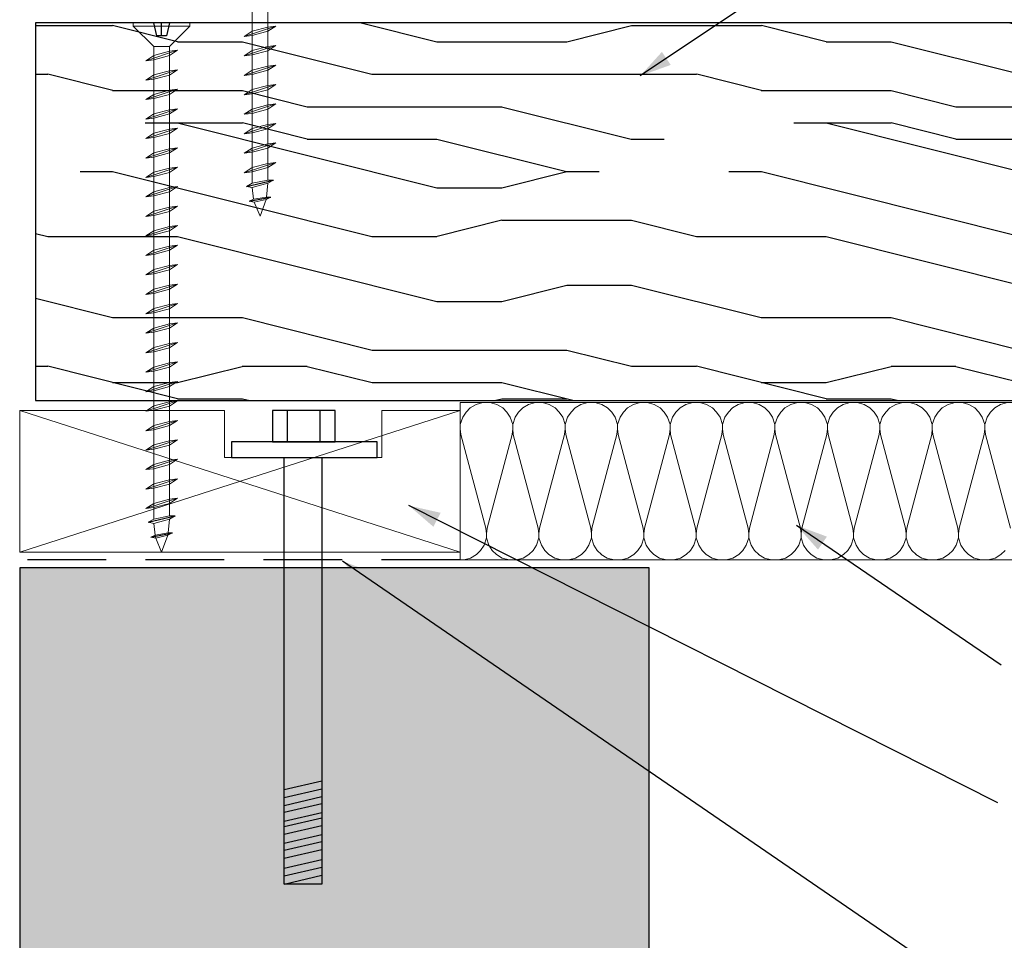
# Model space of a CAD drawing. Extents: x 1604 to 1801, y -636 to -365.
# Drawn here: x 1647 to 1710, y -539 to -481 of the extents above; entities that cross this region are included whole.
import ezdxf

# ---------------------------------------------------------------- set-up
doc = ezdxf.new("R2010")
doc.units = 0
for name, pattern in [('CADWORK_13', [4, 2, -2]), ('CADWORK_15', [0]), ('DASHED', [7.5, 5, -2.5])]:
    doc.linetypes.add(name, pattern=pattern)
doc.layers.get('0').update_dxf_attribs({"color": 1, "linetype": 'CONTINUOUS'})
doc.layers.add('Sc.1_5', color=7, linetype='CONTINUOUS')

# ---------------------------------------------------------------- blocks, each defined once
blk = doc.blocks.new('*X1740')
at = {"layer": 'Sc.1_5', "color": 9, "linetype": 'CONTINUOUS', "lineweight": -2}
for p, q in [((1676.121, -505.634), (1676.494, -505.41)), ((1676.494, -505.41), (1676.931, -505.291)), ((1677.377, -505.291), (1677.814, -505.41)), ((1677.814, -505.41), (1678.188, -505.634)), ((1679.454, -505.634), (1679.827, -505.41)), ((1679.827, -505.41), (1680.264, -505.291)), ((1680.711, -505.291), (1681.148, -505.41)), ((1681.148, -505.41), (1681.521, -505.634)), ((1682.787, -505.634), (1683.16, -505.41)), ((1683.16, -505.41), (1683.597, -505.291)), ((1684.044, -505.291), (1684.481, -505.41)), ((1684.481, -505.41), (1684.854, -505.634)), ((1686.121, -505.634), (1686.494, -505.41)), ((1686.494, -505.41), (1686.931, -505.291)), ((1687.377, -505.291), (1687.814, -505.41)), ((1687.814, -505.41), (1688.188, -505.634)), ((1689.454, -505.634), (1689.827, -505.41)), ((1689.827, -505.41), (1690.264, -505.291)), ((1690.711, -505.291), (1691.148, -505.41)), ((1691.148, -505.41), (1691.521, -505.634)), ((1692.787, -505.634), (1693.16, -505.41)), ((1693.16, -505.41), (1693.597, -505.291)), ((1694.044, -505.291), (1694.481, -505.41)), ((1694.481, -505.41), (1694.854, -505.634)), ((1696.121, -505.634), (1696.494, -505.41)), ((1696.494, -505.41), (1696.931, -505.291)), ((1697.377, -505.291), (1697.814, -505.41)), ((1697.814, -505.41), (1698.188, -505.634)), ((1699.454, -505.634), (1699.827, -505.41)), ((1699.827, -505.41), (1700.264, -505.291)), ((1700.711, -505.291), (1701.148, -505.41)), ((1701.148, -505.41), (1701.521, -505.634)), ((1702.787, -505.634), (1703.16, -505.41)), ((1703.16, -505.41), (1703.597, -505.291)), ((1704.044, -505.291), (1704.481, -505.41)), ((1704.481, -505.41), (1704.854, -505.634)), ((1706.121, -505.634), (1706.494, -505.41)), ((1706.494, -505.41), (1706.931, -505.291)), ((1707.377, -505.291), (1707.814, -505.41)), ((1707.814, -505.41), (1708.188, -505.634)), ((1709.454, -505.634), (1709.827, -505.41)), ((1709.827, -505.41), (1710.264, -505.291)), ((1675.487, -506.687), (1675.643, -506.219)), ((1675.643, -506.219), (1675.859, -505.896)), ((1675.859, -505.896), (1676.121, -505.634)), ((1678.188, -505.634), (1678.449, -505.896)), ((1678.449, -505.896), (1678.665, -506.219)), ((1678.665, -506.219), (1678.821, -506.687)), ((1678.821, -506.687), (1678.977, -506.219)), ((1678.977, -506.219), (1679.192, -505.896)), ((1679.192, -505.896), (1679.454, -505.634)), ((1681.521, -505.634), (1681.783, -505.896)), ((1681.783, -505.896), (1681.998, -506.219)), ((1681.998, -506.219), (1682.154, -506.687)), ((1682.154, -506.687), (1682.31, -506.219)), ((1682.31, -506.219), (1682.526, -505.896)), ((1682.526, -505.896), (1682.787, -505.634)), ((1684.854, -505.634), (1685.116, -505.896)), ((1685.116, -505.896), (1685.331, -506.219)), ((1685.331, -506.219), (1685.487, -506.687)), ((1685.487, -506.687), (1685.643, -506.219)), ((1685.643, -506.219), (1685.859, -505.896)), ((1685.859, -505.896), (1686.121, -505.634)), ((1688.188, -505.634), (1688.449, -505.896)), ((1688.449, -505.896), (1688.665, -506.219)), ((1688.665, -506.219), (1688.821, -506.687)), ((1688.821, -506.687), (1688.977, -506.219)), ((1688.977, -506.219), (1689.192, -505.896)), ((1689.192, -505.896), (1689.454, -505.634)), ((1691.521, -505.634), (1691.783, -505.896)), ((1691.783, -505.896), (1691.998, -506.219)), ((1691.998, -506.219), (1692.154, -506.687)), ((1692.154, -506.687), (1692.31, -506.219)), ((1692.31, -506.219), (1692.526, -505.896)), ((1692.526, -505.896), (1692.787, -505.634)), ((1694.854, -505.634), (1695.116, -505.896)), ((1695.116, -505.896), (1695.331, -506.219)), ((1695.331, -506.219), (1695.487, -506.687)), ((1695.487, -506.687), (1695.643, -506.219)), ((1695.643, -506.219), (1695.859, -505.896)), ((1695.859, -505.896), (1696.121, -505.634)), ((1698.188, -505.634), (1698.449, -505.896)), ((1698.449, -505.896), (1698.665, -506.219)), ((1698.665, -506.219), (1698.821, -506.687)), ((1698.821, -506.687), (1698.977, -506.219)), ((1698.977, -506.219), (1699.192, -505.896)), ((1699.192, -505.896), (1699.454, -505.634)), ((1701.521, -505.634), (1701.783, -505.896)), ((1701.783, -505.896), (1701.998, -506.219)), ((1701.998, -506.219), (1702.154, -506.687)), ((1702.154, -506.687), (1702.31, -506.219)), ((1702.31, -506.219), (1702.526, -505.896)), ((1702.526, -505.896), (1702.787, -505.634)), ((1704.854, -505.634), (1705.116, -505.896)), ((1705.116, -505.896), (1705.331, -506.219)), ((1705.331, -506.219), (1705.487, -506.687)), ((1705.487, -506.687), (1705.643, -506.219)), ((1705.643, -506.219), (1705.859, -505.896)), ((1705.859, -505.896), (1706.121, -505.634)), ((1708.188, -505.634), (1708.449, -505.896)), ((1708.449, -505.896), (1708.665, -506.219)), ((1708.665, -506.219), (1708.821, -506.687)), ((1708.821, -506.687), (1708.977, -506.219)), ((1708.977, -506.219), (1709.192, -505.896)), ((1709.192, -505.896), (1709.454, -505.634)), ((1675.487, -506.958), (1675.487, -506.687)), ((1678.821, -506.958), (1678.821, -506.687)), ((1682.154, -506.958), (1682.154, -506.687)), ((1685.487, -506.958), (1685.487, -506.687)), ((1688.821, -506.958), (1688.821, -506.687)), ((1692.154, -506.958), (1692.154, -506.687)), ((1695.487, -506.958), (1695.487, -506.687)), ((1698.821, -506.958), (1698.821, -506.687)), ((1702.154, -506.958), (1702.154, -506.687)), ((1705.487, -506.958), (1705.487, -506.687)), ((1708.821, -506.958), (1708.821, -506.687)), ((1675.487, -506.958), (1675.487, -506.958)), ((1675.487, -506.958), (1675.527, -507.315)), ((1677.114, -513.267), (1675.527, -507.315)), ((1677.194, -513.267), (1678.781, -507.315)), ((1678.821, -506.958), (1678.781, -507.315)), ((1678.821, -506.958), (1678.86, -507.315)), ((1680.448, -513.267), (1678.86, -507.315)), ((1680.527, -513.267), (1682.114, -507.315)), ((1682.154, -506.958), (1682.114, -507.315)), ((1682.154, -506.958), (1682.194, -507.315)), ((1683.781, -513.267), (1682.194, -507.315)), ((1683.86, -513.267), (1685.448, -507.315)), ((1685.487, -506.958), (1685.448, -507.315)), ((1685.487, -506.958), (1685.527, -507.315)), ((1687.114, -513.267), (1685.527, -507.315)), ((1687.194, -513.267), (1688.781, -507.315)), ((1688.821, -506.958), (1688.781, -507.315)), ((1688.821, -506.958), (1688.86, -507.315)), ((1690.448, -513.267), (1688.86, -507.315)), ((1690.527, -513.267), (1692.114, -507.315)), ((1692.154, -506.958), (1692.114, -507.315)), ((1692.154, -506.958), (1692.194, -507.315)), ((1693.781, -513.267), (1692.194, -507.315)), ((1693.86, -513.267), (1695.448, -507.315)), ((1695.487, -506.958), (1695.448, -507.315)), ((1695.487, -506.958), (1695.527, -507.315)), ((1697.114, -513.267), (1695.527, -507.315)), ((1697.194, -513.267), (1698.781, -507.315)), ((1698.821, -506.958), (1698.781, -507.315)), ((1698.821, -506.958), (1698.86, -507.315)), ((1700.448, -513.267), (1698.86, -507.315)), ((1700.527, -513.267), (1702.114, -507.315)), ((1702.154, -506.958), (1702.114, -507.315)), ((1702.154, -506.958), (1702.194, -507.315)), ((1703.781, -513.267), (1702.194, -507.315)), ((1703.86, -513.267), (1705.448, -507.315)), ((1705.487, -506.958), (1705.448, -507.315)), ((1705.487, -506.958), (1705.527, -507.315)), ((1707.114, -513.267), (1705.527, -507.315)), ((1707.194, -513.267), (1708.781, -507.315)), ((1708.821, -506.958), (1708.781, -507.315)), ((1708.821, -506.958), (1708.86, -507.315)), ((1710.448, -513.267), (1708.86, -507.315)), ((1677.154, -513.625), (1677.114, -513.267)), ((1677.154, -513.625), (1677.194, -513.267)), ((1677.154, -513.895), (1677.154, -513.625)), ((1680.487, -513.625), (1680.448, -513.267)), ((1680.487, -513.625), (1680.527, -513.267)), ((1680.487, -513.895), (1680.487, -513.625)), ((1683.821, -513.625), (1683.781, -513.267)), ((1683.821, -513.625), (1683.86, -513.267)), ((1683.821, -513.895), (1683.821, -513.625)), ((1687.154, -513.625), (1687.114, -513.267)), ((1687.154, -513.625), (1687.194, -513.267)), ((1687.154, -513.895), (1687.154, -513.625)), ((1690.487, -513.625), (1690.448, -513.267)), ((1690.487, -513.625), (1690.527, -513.267)), ((1690.487, -513.895), (1690.487, -513.625)), ((1693.821, -513.625), (1693.781, -513.267)), ((1693.821, -513.625), (1693.86, -513.267)), ((1693.821, -513.895), (1693.821, -513.625)), ((1697.154, -513.625), (1697.114, -513.267)), ((1697.154, -513.625), (1697.194, -513.267)), ((1697.154, -513.895), (1697.154, -513.625)), ((1700.487, -513.625), (1700.448, -513.267)), ((1700.487, -513.625), (1700.527, -513.267)), ((1700.487, -513.895), (1700.487, -513.625)), ((1703.821, -513.625), (1703.781, -513.267)), ((1703.821, -513.625), (1703.86, -513.267)), ((1703.821, -513.895), (1703.821, -513.625)), ((1707.154, -513.625), (1707.114, -513.267)), ((1707.154, -513.625), (1707.194, -513.267)), ((1707.154, -513.895), (1707.154, -513.625)), ((1676.783, -514.686), (1676.998, -514.363)), ((1676.998, -514.363), (1677.154, -513.895)), ((1677.31, -514.363), (1677.154, -513.895)), ((1677.526, -514.686), (1677.31, -514.363)), ((1680.116, -514.686), (1680.331, -514.363)), ((1680.331, -514.363), (1680.487, -513.895)), ((1680.643, -514.363), (1680.487, -513.895)), ((1680.859, -514.686), (1680.643, -514.363)), ((1683.449, -514.686), (1683.665, -514.363)), ((1683.665, -514.363), (1683.821, -513.895)), ((1683.977, -514.363), (1683.821, -513.895)), ((1684.192, -514.686), (1683.977, -514.363)), ((1686.783, -514.686), (1686.998, -514.363)), ((1686.998, -514.363), (1687.154, -513.895)), ((1687.31, -514.363), (1687.154, -513.895)), ((1687.526, -514.686), (1687.31, -514.363)), ((1690.116, -514.686), (1690.331, -514.363)), ((1690.331, -514.363), (1690.487, -513.895)), ((1690.643, -514.363), (1690.487, -513.895)), ((1690.859, -514.686), (1690.643, -514.363)), ((1693.449, -514.686), (1693.665, -514.363)), ((1693.665, -514.363), (1693.821, -513.895)), ((1693.977, -514.363), (1693.821, -513.895)), ((1694.192, -514.686), (1693.977, -514.363)), ((1696.783, -514.686), (1696.998, -514.363)), ((1696.998, -514.363), (1697.154, -513.895)), ((1697.31, -514.363), (1697.154, -513.895)), ((1697.526, -514.686), (1697.31, -514.363)), ((1700.116, -514.686), (1700.331, -514.363)), ((1700.331, -514.363), (1700.487, -513.895)), ((1700.643, -514.363), (1700.487, -513.895)), ((1700.859, -514.686), (1700.643, -514.363)), ((1703.449, -514.686), (1703.665, -514.363)), ((1703.665, -514.363), (1703.821, -513.895)), ((1703.977, -514.363), (1703.821, -513.895)), ((1704.192, -514.686), (1703.977, -514.363)), ((1706.783, -514.686), (1706.998, -514.363)), ((1706.998, -514.363), (1707.154, -513.895)), ((1707.31, -514.363), (1707.154, -513.895)), ((1707.526, -514.686), (1707.31, -514.363)), ((1676.148, -515.172), (1676.521, -514.948)), ((1676.521, -514.948), (1676.783, -514.686)), ((1677.787, -514.948), (1677.526, -514.686)), ((1678.158, -515.172), (1677.785, -514.948)), ((1679.481, -515.172), (1679.854, -514.948)), ((1679.854, -514.948), (1680.116, -514.686)), ((1681.121, -514.948), (1680.859, -514.686)), ((1681.491, -515.172), (1681.118, -514.948)), ((1682.814, -515.172), (1683.188, -514.948)), ((1683.188, -514.948), (1683.449, -514.686)), ((1684.454, -514.948), (1684.192, -514.686)), ((1684.825, -515.172), (1684.451, -514.948)), ((1686.148, -515.172), (1686.521, -514.948)), ((1686.521, -514.948), (1686.783, -514.686)), ((1687.787, -514.948), (1687.526, -514.686)), ((1688.158, -515.172), (1687.785, -514.948)), ((1689.481, -515.172), (1689.854, -514.948)), ((1689.854, -514.948), (1690.116, -514.686)), ((1691.121, -514.948), (1690.859, -514.686)), ((1691.491, -515.172), (1691.118, -514.948)), ((1692.814, -515.172), (1693.188, -514.948)), ((1693.188, -514.948), (1693.449, -514.686)), ((1694.454, -514.948), (1694.192, -514.686)), ((1694.825, -515.172), (1694.451, -514.948)), ((1696.148, -515.172), (1696.521, -514.948)), ((1696.521, -514.948), (1696.783, -514.686)), ((1697.787, -514.948), (1697.526, -514.686)), ((1698.158, -515.172), (1697.785, -514.948)), ((1699.481, -515.172), (1699.854, -514.948)), ((1699.854, -514.948), (1700.116, -514.686)), ((1701.121, -514.948), (1700.859, -514.686)), ((1701.491, -515.172), (1701.118, -514.948)), ((1702.814, -515.172), (1703.188, -514.948)), ((1703.188, -514.948), (1703.449, -514.686)), ((1704.454, -514.948), (1704.192, -514.686)), ((1704.825, -515.172), (1704.451, -514.948)), ((1706.148, -515.172), (1706.521, -514.948)), ((1706.521, -514.948), (1706.783, -514.686)), ((1707.787, -514.948), (1707.526, -514.686)), ((1708.158, -515.172), (1707.785, -514.948)), ((1709.481, -515.172), (1709.854, -514.948)), ((1709.854, -514.948), (1710.116, -514.686)), ((1675.711, -515.291), (1676.148, -515.172)), ((1678.598, -515.291), (1678.16, -515.172)), ((1679.044, -515.291), (1679.481, -515.172)), ((1681.931, -515.291), (1681.494, -515.172)), ((1682.377, -515.291), (1682.814, -515.172)), ((1685.264, -515.291), (1684.827, -515.172)), ((1685.711, -515.291), (1686.148, -515.172)), ((1688.598, -515.291), (1688.16, -515.172)), ((1689.044, -515.291), (1689.481, -515.172)), ((1691.931, -515.291), (1691.494, -515.172)), ((1692.377, -515.291), (1692.814, -515.172)), ((1695.264, -515.291), (1694.827, -515.172)), ((1695.711, -515.291), (1696.148, -515.172)), ((1698.598, -515.291), (1698.16, -515.172)), ((1699.044, -515.291), (1699.481, -515.172)), ((1701.931, -515.291), (1701.494, -515.172)), ((1702.377, -515.291), (1702.814, -515.172)), ((1705.264, -515.291), (1704.827, -515.172)), ((1705.711, -515.291), (1706.148, -515.172)), ((1708.598, -515.291), (1708.16, -515.172)), ((1709.044, -515.291), (1709.481, -515.172))]:
    blk.add_line(p, q, dxfattribs=at)
blk = doc.blocks.new('*X1741')
at = {"layer": 'Sc.1_5', "color": 9, "linetype": 'CONTINUOUS', "lineweight": -2}
for p, q in [((1647.487, -505.791), (1675.487, -514.791)), ((1675.487, -505.791), (1647.487, -514.791))]:
    blk.add_line(p, q, dxfattribs=at)
blk = doc.blocks.new('CDWK_EXTR_2')
at = {"color": 0}
blk.add_solid([(0, 0), (2, 0.5), (2, -0.5)], dxfattribs=at)

msp = doc.modelspace()

# ---------------------------------------------------------------- hatches: boundary and pattern name
at = {"layer": 'Sc.1_5', "linetype": 'CONTINUOUS'}
h = msp.add_hatch(dxfattribs=at)
h.set_pattern_fill('Wood', color=9, style=0, pattern_type=2)
h.set_pattern_definition([(0, (0, 0), (0, 41.2311), [8.2462, -12.3693, 4.1231, -16.4924]), (0, (28.86, 1.03), (0, 41.2311), [8.2462, -32.9848]), (0, (24.74, 3.092), (0, 41.2311), [4.1231, -37.108]), (0, (2.06, 4.123), (0, 41.2311), [2.0616, -28.8617, 2.0616, -8.2462]), (0, (16.492, 6.185), (0, 41.2311), [8.2462, -12.3693, 2.0616, -18.554]), (0, (6.185, 7.215), (0, 41.2311), [6.1847, -35.0464]), (0, (16.492, 8.246), (0, 41.2311), [12.3693, -28.8617]), (0, (4.123, 9.277), (0, 41.2311), [8.2462, -32.9848]), (0, (20.615, 10.308), (0, 41.2311), [20.6155, -20.6155]), (0, (8.246, 12.37), (0, 41.2311), [4.1231, -12.3693, 8.2462, -16.4924]), (0, (37.11, 13.4), (0, 41.2311), [8.2462, -32.9848]), (0, (28.86, 14.43), (0, 41.2311), [4.1231, -37.108]), (0, (20.615, 15.46), (0, 41.2311), [4.1231, -37.108]), (0, (0, 16.492), (0, 41.2311), [8.2462, -32.9848]), (0, (20.615, 17.523), (0, 41.2311), [8.2462, -32.9848]), (0, (20.615, 19.585), (0, 41.2311), [8.2462, -8.2462, 8.2462, -16.4924]), (0, (12.37, 21.646), (0, 41.2311), [4.1231, -20.6155, 8.2462, -8.2462]), (0, (20.615, 22.677), (0, 41.2311), [12.3693, -28.8617]), (0, (20.615, 24.74), (0, 41.2311), [8.2462, -32.9848]), (0, (4.123, 25.77), (0, 41.2311), [12.3693, -16.4924, 4.1231, -8.2462]), (0, (4.123, 27.83), (0, 41.2311), [20.6155, -20.6155]), (0, (28.86, 28.86), (0, 41.2311), [4.1231, -37.108]), (0, (16.492, 29.892), (0, 41.2311), [8.2462, -32.9848]), (0, (8.246, 30.923), (0, 41.2311), [4.1231, -16.4924, 4.1231, -16.4924]), (0, (4.123, 31.954), (0, 41.2311), [4.1231, -12.3693, 8.2462, -16.4924]), (0, (12.37, 32.985), (0, 41.2311), [4.1231, -20.6155, 4.1231, -12.3693]), (0, (20.615, 34.016), (0, 41.2311), [12.3693, -28.8617]), (0, (4.123, 36.077), (0, 41.2311), [8.2462, -32.9848]), (0, (24.74, 37.11), (0, 41.2311), [4.1231, -37.108]), (0, (32.985, 38.14), (0, 41.2311), [4.1231, -37.108]), (14.0362, (28.862, 3.092), (-41.231056, 3e-05), [4.2468, -165.7532]), (14.0362, (32.985, 12.369), (-41.231056, 3e-05), [4.2468, -165.7532]), (14.0362, (28.862, 37.108), (-41.231056, 3e-05), [4.2468, -165.7532]), (14.0362, (16.492, 21.646), (-41.231056, 3e-05), [4.2468, -165.7532]), (14.0362, (24.739, 27.831), (-41.231056, 3e-05), [4.2468, -165.7532]), (14.0362, (28.862, 24.739), (-41.231056, 3e-05), [4.2468, -165.7532]), (14.0362, (8.246, 31.954), (-41.231056, 3e-05), [4.2468, -165.7532]), (14.0362, (24.739, 29.892), (-41.231056, 3e-05), [4.2468, -165.7532]), (14.0362, (32.985, 14.431), (-41.231056, 3e-05), [8.4936, -161.5064]), (14.0362, (28.862, 17.523), (-41.231056, 3e-05), [8.4936, -161.5064]), (14.0362, (28.862, 19.585), (-41.231056, 3e-05), [8.4936, -161.5064]), (165.9638, (16.492, 6.185), (-41.231056, -3.6e-05), [4.2468, -8.4936, 4.2468, -153.0128]), (165.9638, (8.246, 12.369), (-41.231056, -3.6e-05), [4.2468, -165.7532]), (165.9638, (8.246, 30.923), (-41.231056, -3.6e-05), [8.4936, -161.5064]), (194.0362, (28.862, 1.031), (41.231056, -3.6e-05), [4.2468, -165.7532]), (345.9637, (37.108, 1.031), (41.231056, -3e-05), [4.2468, -165.7532]), (345.9637, (24.739, 15.462), (41.231056, -3e-05), [4.2468, -165.7532]), (345.9637, (32.985, 22.677), (41.231056, -3e-05), [4.2468, -165.7532]), (345.9637, (16.492, 25.769), (41.231056, -3e-05), [4.2468, -165.7532]), (345.9637, (12.369, 30.923), (41.231056, -3e-05), [4.2468, -165.7532]), (345.9637, (16.492, 32.985), (41.231056, -3e-05), [4.2468, -165.7532]), (345.9637, (16.492, 25.769), (41.231056, -3e-05), [4.2468, -165.7532]), (345.9637, (28.862, 31.954), (41.231056, -3e-05), [16.9872, -153.0128]), (345.9637, (4.123, 4.123), (41.231056, -3e-05), [16.9872, -153.0128]), (345.9637, (8.246, 7.215), (41.231056, -3e-05), [16.9872, -153.0128]), (345.9637, (12.369, 9.277), (41.231056, -3e-05), [4.2468, -8.4936, 8.4936, -148.766]), (345.9637, (12.369, 12.369), (41.231056, -3e-05), [8.4936, -8.4936, 8.4936, -144.5192]), (345.9637, (8.246, 16.492), (41.231056, -3e-05), [16.9872, -153.0128]), (345.9637, (4.123, 19.585), (41.231056, -3e-05), [16.9872, -153.0128]), (345.9637, (4.123, 21.646), (41.231056, -3e-05), [16.9872, -153.0128]), (345.9637, (32.985, 34.016), (41.231056, -3e-05), [4.2468, -165.7532]), (345.9638, (37.108, 38.139), (41.231056, 3.6e-05), [8.4936, -161.5064]), (345.9638, (12.369, 36.077), (41.231056, 3.6e-05), [8.4936, -161.5064]), (345.9637, (8.246, 0), (41.231056, -3e-05), [16.9872, -153.0128]), (345.9637, (32.985, 28.862), (41.231056, -3e-05), [12.7404, -157.2596]), (345.9637, (37.108, 25.769), (41.231056, -3e-05), [25.4808, -144.5192])])
h.paths.add_polyline_path([(1762.487, -481.174), (1648.487, -481.174), (1648.487, -505.174), (1762.487, -505.174)])
at = {"layer": 'Sc.1_5', "linetype": 'CADWORK_15'}
h = msp.add_hatch(dxfattribs=at)
h.set_pattern_fill('AR-CONC', color=9, scale=0.015748, style=0, pattern_type=2)
h.set_pattern_definition([(50, (0, 0), (-2.5123782, 0.2198046), [0.2627057, -2.889763]), (355, (0, 0), (-0.4860103, 2.6347358), [0.2101645, -2.3118105]), (100.4514, (0.2094, -0.0183), (-2.0263696, -2.4149297), [0.2232655, -2.4559207]), (46.1842, (0, 0.7005), (-3.738271, 0.5797705), [0.3940585, -4.334644]), (96.6356, (0.3115, 0.6522), (-3.2738835, -3.4120845), [0.334898, -3.6838806]), (351.1842, (0, 0.7005), (3.27388, 3.412088), [0.315247, -3.467716]), (21, (0.3503, 0.5254), (-2.090812, 1.4102705), [0.2627057, -2.889763]), (326, (0.3503, 0.5254), (0.852271, 2.5400143), [0.2101645, -2.3118105]), (71.4514, (0.5245, 0.408), (-2.943084, -1.1297416), [0.2232655, -2.4559207]), (37.5, (0, 0), (0.0425927, 1.16604166), [0.0025, -2.2837884, 0.0025, -2.346838, 0.0025, -2.3205671]), (7.5, (0, 0), (0.9214651, 1.381523), [0.0025, -1.3380477, 0.0025, -2.2312472, 0.0025, -0.8844428]), (-32.5, (-0.7811, 0), (1.86984275, -0.079004), [0.0025, -0.8756858, 0.0025, -2.7321398, 0.0025, -3.6253393]), (-42.5, (-1.1314, 0), (2.0427514, 0.350642), [0.0025, -1.1383915, 0.0025, -1.814421, 0.0025, -2.5745163])])
h.paths.add_polyline_path([(1687.487, -585.086), (1687.487, -515.791), (1647.487, -515.791), (1647.487, -585.086)])

# ---------------------------------------------------------------- linework, layer by layer
at = {"layer": 'Sc.1_5', "color": 7, "linetype": 'CONTINUOUS', "lineweight": -3, "ltscale": 0.5}
for p, q in [((1709.188, -469.651, 500), (1686.921, -484.542, 500)), ((1709.657, -530.722, 500), (1672.224, -511.842, 500)), ((1709.868, -521.972, 500), (1696.856, -513.096, 500)), ((1709.819, -544.021, 500), (1668.005, -515.371, 500))]:
    msp.add_line(p, q, dxfattribs=at)
at = {"layer": 'Sc.1_5', "color": 9, "linetype": 'CADWORK_13', "lineweight": -3}
msp.add_line((1656.509, -482.003, 510), (1656.509, -481.174, 510), dxfattribs=at)
at = {"layer": 'Sc.1_5', "color": 9, "linetype": 'CONTINUOUS', "lineweight": -3}
for p, q in [((1661.896, -491.563), (1663.624, -491.158)), ((1662.07, -492.509), (1663.451, -492.239)), ((1655.643, -512.899), (1657.371, -512.494)), ((1655.816, -513.845), (1657.197, -513.575))]:
    msp.add_line(p, q, dxfattribs=at)
at = {"layer": 'Sc.1_5', "color": 9, "linetype": 'CONTINUOUS'}
for p, q in [((1664.496, -505.791), (1664.496, -507.791)), ((1666.563, -505.791), (1666.563, -507.791)), ((1664.287, -529.882), (1666.687, -529.328)), ((1664.287, -530.38), (1666.687, -529.826)), ((1664.287, -530.882), (1666.687, -530.328)), ((1664.287, -531.311), (1666.687, -530.757)), ((1664.287, -531.882), (1666.687, -531.328)), ((1664.287, -532.227), (1666.687, -531.673)), ((1664.287, -532.708), (1666.687, -532.154)), ((1664.287, -533.286), (1666.687, -532.732)), ((1664.287, -533.736), (1666.687, -533.182)), ((1664.287, -534.234), (1666.687, -533.68)), ((1664.287, -534.882), (1666.687, -534.328)), ((1664.287, -535.358), (1666.687, -534.804)), ((1664.287, -535.882), (1666.687, -535.328))]:
    msp.add_line(p, q, dxfattribs=at)
at = {"layer": 'Sc.1_5', "color": 7, "linetype": 'DASHED', "lineweight": 25}
msp.add_line((1675.487, -515.291), (1647.487, -515.291), dxfattribs=at)
at = {"layer": 'Sc.1_5', "color": 7, "linetype": 'CONTINUOUS', "lineweight": 20, "elevation": 548.64}
for points in [[(1762.487, -481.147), (1762.487, -481.174), (1648.487, -481.174), (1762.487, -481.174)], [(1648.487, -481.174), (1648.487, -505.174), (1762.487, -505.174)], [(1647.487, -585.086), (1647.487, -515.791), (1687.487, -515.791), (1687.487, -585.086)]]:
    msp.add_lwpolyline(points, dxfattribs=at)
at = {"layer": 'Sc.1_5', "color": 9, "linetype": 'CONTINUOUS'}
for points in [[(1762.487, -481.174), (1648.487, -481.174), (1648.487, -505.174), (1762.487, -505.174)], [(1667.546, -505.791), (1663.546, -505.791), (1663.546, -507.791), (1667.546, -507.791)], [(1670.217, -507.791), (1660.945, -507.791), (1660.945, -508.791), (1670.217, -508.791)], [(1666.687, -508.791), (1666.687, -535.882), (1664.287, -535.882), (1664.287, -508.791)]]:
    msp.add_lwpolyline(points, close=True, dxfattribs=at)
at = {"layer": 'Sc.1_5', "color": 9, "linetype": 'CADWORK_13', "lineweight": -3, "elevation": 510}
msp.add_lwpolyline([(1657.009, -481.174), (1656.809, -482.003), (1656.209, -482.003), (1656.009, -481.174)], dxfattribs=at)
at = {"layer": 'Sc.1_5', "color": 9, "linetype": 'CONTINUOUS', "lineweight": 20}
for points, elevation in [([(1663.763, -481.378), (1663.263, -481.711), (1662.263, -481.972), (1661.763, -482.035), (1662.263, -481.702), (1663.263, -481.441), (1663.763, -481.378), (1661.763, -482.035)], 510), ([(1657.509, -482.918), (1657.009, -483.251), (1656.009, -483.512), (1655.509, -483.575), (1656.009, -483.242), (1657.009, -482.981), (1657.509, -482.918), (1655.509, -483.575)], 510), ([(1663.763, -482.615), (1663.263, -482.948), (1662.263, -483.209), (1661.763, -483.272), (1662.263, -482.939), (1663.263, -482.678), (1663.763, -482.615), (1661.763, -483.272)], 510), ([(1657.509, -484.155), (1657.009, -484.488), (1656.009, -484.749), (1655.509, -484.812), (1656.009, -484.479), (1657.009, -484.218), (1657.509, -484.155), (1655.509, -484.812)], 510), ([(1663.763, -483.852), (1663.263, -484.185), (1662.263, -484.446), (1661.763, -484.509), (1662.263, -484.176), (1663.263, -483.915), (1663.763, -483.852), (1661.763, -484.509)], 510), ([(1657.509, -485.392), (1657.009, -485.725), (1656.009, -485.986), (1655.509, -486.049), (1656.009, -485.716), (1657.009, -485.455), (1657.509, -485.392), (1655.509, -486.049)], 510), ([(1663.763, -485.089), (1663.263, -485.423), (1662.263, -485.684), (1661.763, -485.747), (1662.263, -485.414), (1663.263, -485.152), (1663.763, -485.089), (1661.763, -485.747)], 510), ([(1657.509, -486.629), (1657.009, -486.963), (1656.009, -487.224), (1655.509, -487.287), (1656.009, -486.953), (1657.009, -486.692), (1657.509, -486.629), (1655.509, -487.287)], 510), ([(1663.763, -486.327), (1663.263, -486.66), (1662.263, -486.921), (1661.763, -486.984), (1662.263, -486.651), (1663.263, -486.39), (1663.763, -486.327), (1661.763, -486.984)], 510), ([(1657.509, -487.867), (1657.009, -488.2), (1656.009, -488.461), (1655.509, -488.524), (1656.009, -488.191), (1657.009, -487.93), (1657.509, -487.867), (1655.509, -488.524)], 510), ([(1663.763, -487.564), (1663.263, -487.897), (1662.263, -488.158), (1661.763, -488.221), (1662.263, -487.888), (1663.263, -487.627), (1663.763, -487.564), (1661.763, -488.221)], 510), ([(1657.509, -489.104), (1657.009, -489.437), (1656.009, -489.698), (1655.509, -489.761), (1656.009, -489.428), (1657.009, -489.167), (1657.509, -489.104), (1655.509, -489.761)], 510), ([(1663.763, -488.801), (1663.263, -489.134), (1662.263, -489.395), (1661.763, -489.458), (1662.263, -489.125), (1663.263, -488.864), (1663.763, -488.801), (1661.763, -489.458)], 510), ([(1657.509, -490.341), (1657.009, -490.674), (1656.009, -490.935), (1655.509, -490.998), (1656.009, -490.665), (1657.009, -490.404), (1657.509, -490.341), (1655.509, -490.998)], 510), ([(1663.763, -490.038), (1663.263, -490.371), (1662.263, -490.633), (1661.763, -490.696), (1662.263, -490.362), (1663.263, -490.101), (1663.763, -490.038), (1661.763, -490.696)], 510), ([(1662.263, -491.357), (1661.896, -491.563), (1662.263, -491.631), (1663.263, -491.366), (1663.624, -491.158), (1663.263, -491.161)], 548.64), ([(1657.509, -491.578), (1657.009, -491.911), (1656.009, -492.172), (1655.509, -492.235), (1656.009, -491.902), (1657.009, -491.641), (1657.509, -491.578), (1655.509, -492.235)], 510), ([(1662.344, -492.374), (1662.07, -492.509), (1662.39, -492.566), (1663.152, -492.392), (1663.451, -492.239), (1663.177, -492.239)], 548.64), ([(1657.509, -492.816), (1657.009, -493.149), (1656.009, -493.41), (1655.509, -493.473), (1656.009, -493.14), (1657.009, -492.879), (1657.509, -492.816), (1655.509, -493.473)], 510), ([(1657.509, -494.053), (1657.009, -494.386), (1656.009, -494.647), (1655.509, -494.71), (1656.009, -494.377), (1657.009, -494.116), (1657.509, -494.053), (1655.509, -494.71)], 510), ([(1657.509, -495.29), (1657.009, -495.623), (1656.009, -495.884), (1655.509, -495.947), (1656.009, -495.614), (1657.009, -495.353), (1657.509, -495.29), (1655.509, -495.947)], 510), ([(1657.509, -496.527), (1657.009, -496.86), (1656.009, -497.121), (1655.509, -497.184), (1656.009, -496.851), (1657.009, -496.59), (1657.509, -496.527), (1655.509, -497.184)], 510), ([(1657.509, -497.765), (1657.009, -498.098), (1656.009, -498.359), (1655.509, -498.422), (1656.009, -498.089), (1657.009, -497.828), (1657.509, -497.765), (1655.509, -498.422)], 510), ([(1657.509, -499.002), (1657.009, -499.335), (1656.009, -499.596), (1655.509, -499.659), (1656.009, -499.326), (1657.009, -499.065), (1657.509, -499.002), (1655.509, -499.659)], 510), ([(1657.509, -500.239), (1657.009, -500.572), (1656.009, -500.833), (1655.509, -500.896), (1656.009, -500.563), (1657.009, -500.302), (1657.509, -500.239), (1655.509, -500.896)], 510), ([(1657.509, -501.476), (1657.009, -501.809), (1656.009, -502.07), (1655.509, -502.133), (1656.009, -501.8), (1657.009, -501.539), (1657.509, -501.476), (1655.509, -502.133)], 510), ([(1657.509, -502.714), (1657.009, -503.047), (1656.009, -503.308), (1655.509, -503.371), (1656.009, -503.038), (1657.009, -502.777), (1657.509, -502.714), (1655.509, -503.371)], 510), ([(1657.509, -503.951), (1657.009, -504.284), (1656.009, -504.545), (1655.509, -504.608), (1656.009, -504.275), (1657.009, -504.014), (1657.509, -503.951), (1655.509, -504.608)], 510), ([(1657.509, -505.188), (1657.009, -505.521), (1656.009, -505.782), (1655.509, -505.845), (1656.009, -505.512), (1657.009, -505.251), (1657.509, -505.188), (1655.509, -505.845)], 510), ([(1657.509, -506.425), (1657.009, -506.758), (1656.009, -507.019), (1655.509, -507.082), (1656.009, -506.749), (1657.009, -506.488), (1657.509, -506.425), (1655.509, -507.082)], 510), ([(1657.509, -507.663), (1657.009, -507.996), (1656.009, -508.257), (1655.509, -508.32), (1656.009, -507.987), (1657.009, -507.726), (1657.509, -507.663), (1655.509, -508.32)], 510), ([(1657.509, -508.9), (1657.009, -509.233), (1656.009, -509.494), (1655.509, -509.557), (1656.009, -509.224), (1657.009, -508.963), (1657.509, -508.9), (1655.509, -509.557)], 510), ([(1657.509, -510.137), (1657.009, -510.47), (1656.009, -510.731), (1655.509, -510.794), (1656.009, -510.461), (1657.009, -510.2), (1657.509, -510.137), (1655.509, -510.794)], 510), ([(1657.509, -511.374), (1657.009, -511.707), (1656.009, -511.968), (1655.509, -512.031), (1656.009, -511.698), (1657.009, -511.437), (1657.509, -511.374), (1655.509, -512.031)], 510), ([(1657.009, -512.497), (1657.371, -512.494), (1657.009, -512.702), (1656.009, -512.967), (1655.643, -512.899), (1656.009, -512.693)], 548.64), ([(1656.009, -512.967), (1657.009, -512.702), (1656.923, -513.575), (1656.898, -513.728), (1656.509, -514.791), (1656.136, -513.902), (1656.09, -513.71), (1656.009, -512.967), (1657.009, -512.702)], 548.64), ([(1656.09, -513.71), (1655.816, -513.845), (1656.136, -513.902), (1656.898, -513.728), (1657.197, -513.575), (1656.923, -513.575)], 548.64)]:
    msp.add_lwpolyline(points, close=True, dxfattribs=dict(at, elevation=elevation))
at = {"layer": 'Sc.1_5', "color": 7, "linetype": 'CONTINUOUS', "lineweight": 20, "elevation": 548.64}
msp.add_lwpolyline([(1647.487, -505.791), (1660.507, -505.791), (1660.507, -508.791), (1670.507, -508.791), (1670.507, -505.791), (1675.487, -505.791), (1675.487, -514.791), (1647.487, -514.791)], close=True, dxfattribs=at)
at = {"layer": 'Sc.1_5', "color": 7, "linetype": 'CADWORK_15'}
msp.add_lwpolyline([(1687.487, -585.086), (1687.487, -515.791), (1647.487, -515.791), (1647.487, -585.086)], close=True, dxfattribs=at)
at = {"layer": 'Sc.1_5', "color": 9, "linetype": 'CONTINUOUS', "lineweight": 20}
for points in [[(1663.263, -473.293, 548.64), (1662.263, -473.293, 548.64), (1662.263, -491.357, 548.64), (1663.263, -491.161, 548.64)], [(1654.709, -481.374, 510), (1654.709, -481.174, 510), (1658.309, -481.174, 510), (1658.309, -481.374, 510)], [(1654.709, -481.374, 510), (1656.009, -482.675, 510), (1657.008, -482.675, 510), (1658.309, -481.374, 510)], [(1657.009, -482.676, 548.64), (1656.009, -482.676, 548.64), (1656.009, -512.693, 548.64), (1657.009, -512.497, 548.64)], [(1662.263, -491.631, 548.64), (1663.263, -491.366, 548.64), (1663.177, -492.239, 548.64), (1662.344, -492.374, 548.64)], [(1662.39, -492.566, 548.64), (1662.763, -493.455, 548.64), (1663.152, -492.392, 548.64)], [(1675.487, -515.291, 548.64), (1762.487, -515.291, 548.64), (1762.487, -505.291, 548.64), (1675.487, -505.291, 548.64)]]:
    msp.add_3dface(points, dxfattribs=at)

# ---------------------------------------------------------------- block references
at = {"layer": 'Sc.1_5', "color": 7, "linetype": 'CONTINUOUS', "lineweight": -3}
for p, rotation in [((1686.921, -484.542, 500), 33.77280916), ((1672.224, -511.842, 500), 333.2354623), ((1696.856, -513.096, 500), 325.70243), ((1668.005, -515.371, 500), 325.58205168)]:
    msp.add_blockref('CDWK_EXTR_2', p, dxfattribs=dict(at, rotation=rotation))
at = {"layer": 'Sc.1_5', "color": 0, "lineweight": 20}
for name in ['*X1740', '*X1741']:
    msp.add_blockref(name, (0, 0), dxfattribs=at)

doc.saveas('drawing.dxf')
